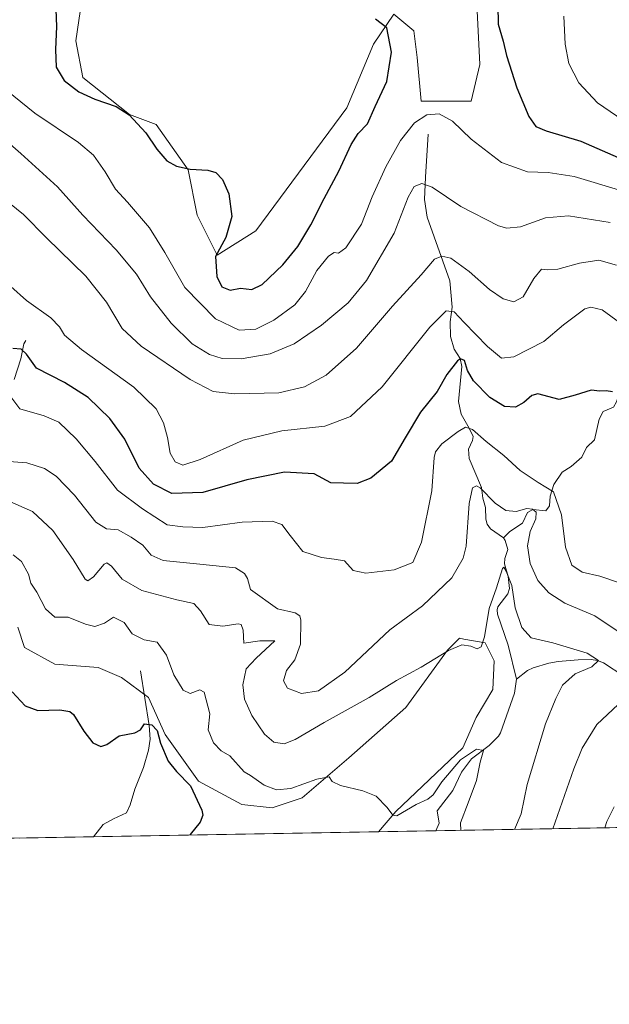
# Model space of a CAD drawing. Units: metres. Extents: x 622341 to 625850, y 4657783 to 4660157.
# Drawn here: x 625333 to 625517, y 4657783 to 4658090 of the extents above; entities that cross this region are included whole.
import ezdxf

# ---------------------------------------------------------------- set-up
doc = ezdxf.new("R2010")
doc.units = ezdxf.units.M
doc.header["$MEASUREMENT"] = 0
for name, color, linetype, lineweight in [('Comarca CxS', 21, 'Continuous', 0), ('Comunidad Autónoma CxS', 142, 'Continuous', 0), ('Corriente natural lineal', 142, 'Continuous', 13), ('Cultivos herbáceos CxS', 92, 'Continuous', 0), ('Curva de nivel maestra', 30, 'Continuous', 30), ('Curva de nivel normal', 30, 'Continuous', 0), ('Espacio natural protegido CxS', 121, 'Continuous', 0), ('Matorral CxS', 135, 'Continuous', 0), ('Municipio CxS', 4, 'Continuous', 0), ('Provincia CxS', 1, 'Continuous', 0)]:
    doc.layers.add(name, color=color, linetype=linetype, lineweight=lineweight)

# ---------------------------------------------------------------- blocks, each defined once
blk = doc.blocks.new('*U4')
at = {"layer": 'Matorral CxS', "color": 135, "linetype": 'Continuous', "lineweight": 0}
for points in [[(625540.8992, 4657838.619700001, 402.3307999999961), (625444.9682, 4657836.9374, 379.4939000000013), (625450.3378999997, 4657843.304500001, 380.2299999999959), (625471.1655000001, 4657863.101100001, 382.0436999999947), (625475.3311000001, 4657872.4791, 383.2629000000015), (625480.5255000005, 4657881.235500001, 383.4517000000051), (625480.9956999999, 4657890.1633, 383.9658000000054), (625478.1760999998, 4657895.802100001, 385.2439000000013), (625471.5344000002, 4657896.974300001, 385.9070000000065), (625470.1880999999, 4657897.2119, 386.1252999999998), (625466.4288999997, 4657893.4527, 385.8273000000045), (625453.4617, 4657875.6051, 383.6189000000013), (625435.7573999995, 4657859.9749, 381.8546999999962), (625421.1771000001, 4657847.472300001, 380.0093000000052), (625411.8044999996, 4657844.346700001, 379.8540000000066), (625402.4313000003, 4657845.388699999, 378.1046000000061), (625388.8938999996, 4657852.681700001, 376.1472000000067), (625378.4789000005, 4657867.269500001, 375.6772999999957), (625373.2728000004, 4657878.7313, 376.5430000000051), (625364.9412000002, 4657884.982100001, 377.9423999999999), (625357.6514999997, 4657888.108300001, 377.4787999999971), (625344.1127000004, 4657889.1501, 376.6616999999969), (625334.7399000004, 4657894.360099999, 376.5320000000065), (625332.6568999998, 4657900.6119, 377.0194000000047)], [(625353.8611000003, 4658105.137499999, 425.667300000001), (625350.7373000003, 4658083.2567, 425.4321999999956), (625352.8197, 4658071.795299999, 425.590200000006), (625367.3995000003, 4658060.3345, 425.2682000000059), (625375.7314999999, 4658057.208100001, 425.7170000000042), (625385.6990999999, 4658043.0821, 425.3727999999974), (625388.4617, 4658028.923900001, 424.4397000000026), (625394.6772999996, 4658016.4923, 424.9483000000037), (625406.7637, 4658024.0891, 425.8516999999993), (625435.0921, 4658062.418299999, 426.3515000000043), (625443.4232999999, 4658082.2149, 425.3846999999951), (625449.6722999997, 4658091.592700001, 424.6491999999998), (625455.9205, 4658086.3827, 423.4348999999929), (625456.9619000005, 4658078.046700001, 422.6374000000069), (625458.2172999998, 4658064.491699999, 421.2059000000008), (625473.7569000004, 4658064.491699999, 421.1080999999977), (625476.5195000004, 4658075.8873, 422.4005999999936), (625475.7078999998, 4658092.634299999, 423.1808000000019)]]:
    blk.add_polyline3d(points, dxfattribs=at)
blk = doc.blocks.new('*U13')
at = {"layer": 'Cultivos herbáceos CxS', "color": 92, "linetype": 'Continuous', "lineweight": 0}
blk.add_polyline3d([(625332.6568999998, 4657900.6119, 377.0194000000047), (625334.7399000004, 4657894.360099999, 376.5320000000065), (625344.1127000004, 4657889.1501, 376.6616999999969), (625357.6514999997, 4657888.108300001, 377.4787999999971), (625364.9412000002, 4657884.982100001, 377.9423999999999), (625373.2728000004, 4657878.7313, 376.5430000000051), (625378.4789000005, 4657867.269500001, 375.6772999999957), (625388.8938999996, 4657852.681700001, 376.1472000000067), (625402.4313000003, 4657845.388699999, 378.1046000000061), (625411.8044999996, 4657844.346700001, 379.8540000000066), (625421.1771000001, 4657847.472300001, 380.0093000000052), (625435.7573999995, 4657859.9749, 381.8546999999962), (625453.4617, 4657875.6051, 383.6189000000013), (625466.4288999997, 4657893.4527, 385.8273000000045), (625470.1880999999, 4657897.2119, 386.1252999999998), (625471.5344000002, 4657896.974300001, 385.9070000000065), (625478.1760999998, 4657895.802100001, 385.2439000000013), (625480.9956999999, 4657890.1633, 383.9658000000054), (625480.5255000005, 4657881.235500001, 383.4517000000051), (625475.3311000001, 4657872.4791, 383.2629000000015), (625471.1655000001, 4657863.101100001, 382.0436999999947), (625450.3378999997, 4657843.304500001, 380.2299999999959), (625444.9682, 4657836.9374, 379.4939000000013), (625146.4129999997, 4657831.701500001, 385.4079999999958)], dxfattribs=at)
blk = doc.blocks.new('*U16')
at = {"layer": 'Municipio CxS', "color": 4, "linetype": 'Continuous', "lineweight": 0, "flags": 128}
blk.add_lwpolyline([(625649.4680000005, 4658097.378000001), (625636.2650000007, 4658065.128), (625613.2030000006, 4658000.972999999), (625587.2110000001, 4657928.433999999), (625563.7699999987, 4657865.551000001), (625554.3553628188, 4657838.855725274), (622381.370000903, 4657783.209983439)], dxfattribs=at)

msp = doc.modelspace()

# ---------------------------------------------------------------- linework, layer by layer
at = {"layer": 'Comarca CxS', "color": 21, "linetype": 'Continuous', "lineweight": 0, "flags": 128}
msp.add_lwpolyline([(625554.3553628188, 4657838.855725274), (622381.370000903, 4657783.209983439), (622353.3065, 4659405.623400002), (622349.9050000008, 4659602.2722), (622349.1545125203, 4659645.661510464), (622347.8000119319, 4659723.967391308), (622347.2210154949, 4659757.439828438), (622345.8888668735, 4659834.456602232), (622341.3600009033, 4660096.279983411), (622581.3665019157, 4660100.491896156), (625787.7100009273, 4660156.759983412), (625799.3020000008, 4659505.316600001), (625801.7188999996, 4659369.493700001), (625815.1775288952, 4658613.152728575), (625818.5901355775, 4658421.373011629), (625819.6739821885, 4658360.463698276), (625828.8700009283, 4657843.669983438)], close=True, dxfattribs=at)
at = {"layer": 'Comunidad Autónoma CxS', "color": 142, "linetype": 'Continuous', "lineweight": 0, "flags": 128}
msp.add_lwpolyline([(625554.3553628188, 4657838.855725274), (622381.370000903, 4657783.209983439), (622353.3065, 4659405.623400002), (622349.9050000008, 4659602.2722), (622349.1545125203, 4659645.661510464), (622347.8000119319, 4659723.967391308), (622347.2210154949, 4659757.439828438), (622345.8888668735, 4659834.456602232), (622341.3600009033, 4660096.279983411), (622581.3665019157, 4660100.491896156), (625787.7100009273, 4660156.759983412), (625799.3020000008, 4659505.316600001), (625801.7188999996, 4659369.493700001), (625815.1775288952, 4658613.152728575), (625818.5901355775, 4658421.373011629), (625819.6739821885, 4658360.463698276), (625828.8700009283, 4657843.669983438)], close=True, dxfattribs=at)
at = {"layer": 'Corriente natural lineal', "color": 142, "linetype": 'Continuous', "lineweight": 13}
for points in [[(625460.3800999997, 4658054.170100001, 419.2002000000066), (625459.5301000001, 4658040.800100001, 416.5681999999942), (625459.3000999996, 4658033.890100001, 414.5139999999956), (625460.0900999998, 4658028.3101, 413.1791999999987), (625467.1300999997, 4658008.4801, 408.5332000000053), (625467.8400999998, 4658000.350099999, 406.4747999999963), (625467.2901, 4657995.780099999, 404.4079999999958), (625467.3400999998, 4657991.220100001, 402.3264999999956), (625468.5301000001, 4657987.2501, 402.1281000000017), (625470.4001000002, 4657984.290100001, 401.8806000000041), (625470.8601000002, 4657981.870100001, 401.277900000001), (625469.8201000001, 4657970.9301, 398.3947000000044), (625470.6801000005, 4657967.030099999, 397.286300000007), (625473.2100999998, 4657962.6601, 395.9952999999951), (625474.3800999997, 4657960.0701, 395.4851999999955), (625474.2401000002, 4657958.8201, 395.1092999999965), (625472.9901000002, 4657956.140100001, 394.1892999999982), (625473.2100999998, 4657953.1501, 393.3065999999963), (625477.0100999996, 4657944.210100001, 390.8791000000056), (625477.4700999996, 4657940.8101, 389.578800000003), (625478.2301000003, 4657937.890100001, 388.9811000000045), (625478.3800999997, 4657934.300100001, 388.7926000000007), (625478.8101000005, 4657932.720100001, 388.7678000000014), (625479.8201000001, 4657931.2401, 388.6677999999956), (625483.8400999998, 4657928.440099999, 387.8331000000035)], [(625335.0800999999, 4657989.9901, 402.3508000000002), (625334.5401, 4657988.880100001, 401.9428000000044), (625333.5800999999, 4657984.280099999, 400.3769000000029), (625331.5100999996, 4657977.8101, 398.0225000000065)], [(625525.1001000004, 4657975.770099999, 401.7967000000062), (625523.0201000003, 4657975.030099999, 401.2249000000011), (625519.5900999998, 4657972.4901, 400.4043999999994), (625519.0100999996, 4657970.8201, 400.1781000000047), (625518.1601, 4657969.210100001, 399.8843999999954), (625514.8701, 4657967.880100001, 399.497000000003), (625513.6801000005, 4657965.4001, 399.0776999999944), (625512.1801000005, 4657958.9901, 397.8408000000054), (625509.6901000004, 4657956.5801, 397.601999999999), (625508.2401000002, 4657953.630100001, 397.1674000000057), (625504.9001000002, 4657950.690099999, 396.718200000003), (625502.1401000004, 4657948.920100001, 396.376099999994), (625499.5100999996, 4657945.130100001, 395.6039000000019), (625498.3901000004, 4657941.5101, 394.6374000000069), (625498.1801000005, 4657938.460100001, 393.4201999999932), (625497.0601000005, 4657936.920100001, 392.5360999999975), (625493.0000999998, 4657937.3301, 392.045499999993), (625491.3201000001, 4657936.370100001, 391.3249000000069), (625489.7600999996, 4657933.0101, 389.6407000000036), (625485.8901000004, 4657930.4101, 388.5835999999982), (625483.8400999998, 4657928.440099999, 387.8331000000035)], [(625483.8400999998, 4657928.440099999, 387.8331000000035), (625484.4001000002, 4657927.630100001, 387.616200000004), (625485.1700999998, 4657924.870100001, 387.159799999994), (625484.2500999998, 4657922.090100001, 386.6509999999981), (625484.1801000005, 4657920.4101, 386.4970999999932), (625485.3400999998, 4657916.440099999, 386.0964999999997), (625485.7600999996, 4657912.720100001, 385.5681000000041), (625485.2200999996, 4657911.0001, 385.3888000000007), (625482.0800999999, 4657907.020099999, 385.0491999999941), (625481.9401000004, 4657906.0101, 384.9244000000036), (625482.0401, 4657904.7401, 384.6631999999955), (625485.2901, 4657895.090100001, 383.2831000000006), (625487.8800999997, 4657884.440099999, 381.8761999999988)], [(625521.3101000005, 4657885.360099999, 387.6836999999941), (625515.0201000003, 4657889.5101, 385.9841000000015), (625513.1101000002, 4657890.290100001, 385.7932000000001), (625511.1901000004, 4657890.5601, 385.567200000005), (625507.1001000004, 4657890.4801, 385.0139000000054), (625500.8501000004, 4657890.0001, 383.9983999999968), (625497.9901000002, 4657889.470100001, 383.5244999999995), (625493.1201, 4657888.0101, 382.742499999993), (625491.3400999998, 4657887.210100001, 382.4315000000061), (625487.8800999997, 4657884.440099999, 381.8761999999988)], [(625370.8601000002, 4657887.050100001, 377.8537000000069), (625373.5301000001, 4657870.0001, 375.7023999999947), (625373.8501000004, 4657865.800100001, 375.0482000000048), (625373.2901, 4657862.360099999, 374.4714999999997), (625371.7600999996, 4657856.950099999, 373.914300000004), (625369.0900999998, 4657850.1601, 373.5443999999989), (625367.5601000005, 4657845.380100001, 373.1057000000001), (625366.4600999998, 4657842.8301, 372.8638000000064), (625362.4700999996, 4657840.950099999, 372.7688999999955), (625359.2301000003, 4657839.1601, 372.5564000000013), (625356.1799, 4657835.3803, 372.0966000000044)], [(625487.8800999997, 4657884.440099999, 381.8761999999988), (625487.2901, 4657880.110099999, 381.6864999999962), (625482.9801000003, 4657867.770099999, 381.3257000000012), (625482.3000999996, 4657866.7301, 381.2421999999933), (625479.4301000005, 4657863.780099999, 381.1600999999937), (625473.9101, 4657859.610099999, 380.824099999998), (625470.8400999998, 4657855.4901, 380.3304999999964), (625468.0701000001, 4657849.8201, 379.8940000000002), (625463.2401000002, 4657843.460100001, 379.6462999999931), (625463.8701, 4657839.6601, 378.9979000000022), (625462.79, 4657837.2499, 378.6036000000022)]]:
    msp.add_polyline3d(points, dxfattribs=at)
at = {"layer": 'Cultivos herbáceos CxS', "color": 92, "linetype": 'Continuous', "lineweight": 0, "extrusion": (-0.0830008129501503, -0.001455603562419999, 0.9965484164193344), "elevation": -58314.22081020045, "flags": 128}
msp.add_lwpolyline([(-4646153.954018395, 704612.9249092066), (-4646153.954018395, 704523.8153876918)], dxfattribs=at)
at = {"layer": 'Cultivos herbáceos CxS', "color": 92, "linetype": 'Continuous', "lineweight": 0, "extrusion": (-0.04511407706035543, -0.0007910753599747318, 0.9989815284832685), "elevation": -31525.34806006142, "flags": 128}
msp.add_lwpolyline([(-4646155.523010102, 706219.4614072236), (-4646155.523010102, 706196.4632529814)], dxfattribs=at)
at = {"layer": 'Cultivos herbáceos CxS', "color": 92, "linetype": 'Continuous', "lineweight": 0}
for points in [[(625475.7078999998, 4658092.634299999, 423.1808000000019), (625476.5195000004, 4658075.8873, 422.4005999999936), (625473.7569000004, 4658064.491699999, 421.1080999999977), (625458.2172999998, 4658064.491699999, 421.2059000000008), (625456.9619000005, 4658078.046700001, 422.6374000000069), (625455.9205, 4658086.3827, 423.4348999999929), (625449.6722999997, 4658091.592700001, 424.6491999999998), (625443.4232999999, 4658082.2149, 425.3846999999951), (625435.0921, 4658062.418299999, 426.3515000000043), (625406.7637, 4658024.0891, 425.8516999999993), (625394.6772999996, 4658016.4923, 424.9483000000037), (625388.4617, 4658028.923900001, 424.4397000000026), (625385.6990999999, 4658043.0821, 425.3727999999974), (625375.7314999999, 4658057.208100001, 425.7170000000042), (625367.3995000003, 4658060.3345, 425.2682000000059), (625352.8197, 4658071.795299999, 425.590200000006), (625350.7373000003, 4658083.2567, 425.4321999999956), (625353.8611000003, 4658105.137499999, 425.667300000001)], [(625475.7078999998, 4658092.634299999, 423.1808000000019), (625476.5195000004, 4658075.8873, 422.4005999999936), (625473.7569000004, 4658064.491699999, 421.1080999999977), (625458.2172999998, 4658064.491699999, 421.2059000000008), (625456.9619000005, 4658078.046700001, 422.6374000000069), (625455.9205, 4658086.3827, 423.4348999999929), (625449.6722999997, 4658091.592700001, 424.6491999999998), (625443.4232999999, 4658082.2149, 425.3846999999951), (625435.0921, 4658062.418299999, 426.3515000000043), (625406.7637, 4658024.0891, 425.8516999999993), (625394.6772999996, 4658016.4923, 424.9483000000037), (625388.4617, 4658028.923900001, 424.4397000000026), (625385.6990999999, 4658043.0821, 425.3727999999974), (625375.7314999999, 4658057.208100001, 425.7170000000042), (625367.3995000003, 4658060.3345, 425.2682000000059), (625352.8197, 4658071.795299999, 425.590200000006), (625350.7373000003, 4658083.2567, 425.4321999999956), (625353.8611000003, 4658105.137499999, 425.667300000001)], [(625332.6568999998, 4657900.6119, 377.0194000000047), (625334.7399000004, 4657894.360099999, 376.5320000000065), (625344.1127000004, 4657889.1501, 376.6616999999969), (625357.6514999997, 4657888.108300001, 377.4787999999971), (625364.9412000002, 4657884.982100001, 377.9423999999999), (625373.2728000004, 4657878.7313, 376.5430000000051), (625378.4789000005, 4657867.269500001, 375.6772999999957), (625388.8938999996, 4657852.681700001, 376.1472000000067), (625402.4313000003, 4657845.388699999, 378.1046000000061), (625411.8044999996, 4657844.346700001, 379.8540000000066), (625421.1771000001, 4657847.472300001, 380.0093000000052), (625435.7573999995, 4657859.9749, 381.8546999999962), (625453.4617, 4657875.6051, 383.6189000000013), (625466.4288999997, 4657893.4527, 385.8273000000045), (625470.1880999999, 4657897.2119, 386.1252999999998), (625471.5344000002, 4657896.974300001, 385.9070000000065), (625478.1760999998, 4657895.802100001, 385.2439000000013), (625480.9956999999, 4657890.1633, 383.9658000000054), (625480.5255000005, 4657881.235500001, 383.4517000000051), (625475.3311000001, 4657872.4791, 383.2629000000015), (625471.1655000001, 4657863.101100001, 382.0436999999947), (625450.3378999997, 4657843.304500001, 380.2299999999959), (625444.9682999998, 4657836.9375, 379.4939000000013)]]:
    msp.add_polyline3d(points, dxfattribs=at)
at = {"layer": 'Curva de nivel maestra', "color": 30, "linetype": 'Continuous', "lineweight": 30, "flags": 128}
for points, elevation in [([(625344.1399999997, 4658100.9901), (625344.7000000002, 4658087.690099999), (625344.3099999997, 4658080.530099999), (625344.5800000001, 4658075.020099999), (625347.0700000003, 4658070.960100001), (625351.6600000003, 4658067.370100001), (625356.5999999996, 4658065.0701), (625363.2400000002, 4658062.8301), (625367.2999999998, 4658060.210100001), (625372.4800000006, 4658054.620100001), (625375.9500000002, 4658049.550100001), (625379.0300000003, 4658045.940099999), (625382.0800000001, 4658044.200099999), (625386.3399999999, 4658043.350099999), (625391.75, 4658043.020099999), (625394.2599999999, 4658042.290100001), (625396.4000000004, 4658040.040100001), (625398.3600000005, 4658035.6601), (625399.2199999997, 4658028.590100001), (625397.3899999997, 4658022.040100001), (625394.1500000004, 4658016.0601), (625394.5999999996, 4658009.850099999), (625396.1900000004, 4658006.6501), (625398.7800000003, 4658005.640100001), (625402.0199999996, 4658006.280099999), (625405.5, 4658005.860099999), (625408.7100000001, 4658007.340100001), (625415.1600000003, 4658013.540100001), (625419.8700000001, 4658019.2601), (625423.8700000001, 4658025.950099999), (625428.0099999999, 4658034.210100001), (625432.6100000005, 4658042.6601), (625436.4100000003, 4658051.0001), (625438.6600000003, 4658054.440099999), (625441.5199999996, 4658057.460100001), (625443.9000000004, 4658062.780099999), (625447.5599999997, 4658070.600099999), (625449.0199999996, 4658079.770099999), (625447.5199999996, 4658087.300100001), (625444.0599999997, 4658090.020099999)], 425), ([(625482.0800000001, 4658094.3301), (625482.2599999999, 4658088.420100001), (625483.7800000003, 4658083.1801), (625484.7999999998, 4658078.700099999), (625487.9800000006, 4658068.6801), (625491.7199999997, 4658059.6801), (625493.9100000003, 4658056.550100001), (625497.1900000004, 4658055.2301), (625507.9400000004, 4658052.0701), (625527.8499999996, 4658043.340100001)], 425), ([(625517.8600000005, 4657973.950099999), (625515.8600000005, 4657974.2501), (625513.8600000005, 4657974.200099999), (625511.1900000004, 4657974.5101), (625506.1900000004, 4657972.870100001), (625501.1900000004, 4657971.540100001), (625494.5300000003, 4657973.3101), (625492.7400000002, 4657972.8101), (625490.1900000004, 4657970.640100001), (625487.6200000001, 4657969.1501), (625484.2300000006, 4657969.350099999), (625479.5800000001, 4657972.170100001), (625474.4800000006, 4657977.380100001), (625472.6100000005, 4657980.640100001), (625471.6799999997, 4657983.7401), (625470.4500000002, 4657984.1801), (625469.54, 4657983.620100001), (625466.1900000004, 4657979.340100001), (625463.2000000002, 4657974.040100001), (625458.0499999998, 4657967.600099999), (625453.2599999999, 4657959.630100001), (625449.0199999996, 4657952.3201), (625442.5199999996, 4657947.0801), (625438.3200000003, 4657945.4001), (625434.0499999998, 4657945.470100001), (625430.0999999996, 4657945.600099999), (625424.9299999997, 4657948.4001), (625415.6699999999, 4657948.890100001), (625403.9400000004, 4657946.5701), (625390.1900000004, 4657942.5701), (625380.5599999997, 4657942.340100001), (625374.8399999999, 4657945.220100001), (625370.3799999999, 4657950.1801), (625365.9299999997, 4657959.210100001), (625361.2800000003, 4657965.6501), (625354.5199999996, 4657972.190099999), (625347.1200000001, 4657976.840100001), (625338.4199999999, 4657981.360099999), (625335.3600000005, 4657985.6601), (625333.6900000004, 4657987.2301), (625331.0999999996, 4657987.4301)], 400), ([(625330.8399999999, 4657880.4801), (625334.8700000001, 4657876.210100001), (625338.9000000004, 4657874.700099999), (625345.7400000002, 4657874.9001), (625348.79, 4657874.380100001), (625349.9199999999, 4657873.460100001), (625353.1699999999, 4657868.3101), (625355.9400000004, 4657864.6801), (625358.5, 4657863.5001), (625360.3700000001, 4657864.170100001), (625364.2100000001, 4657866.840100001), (625369.0199999996, 4657867.7601), (625370.79, 4657868.720100001), (625372.1200000001, 4657870.5701), (625374.3600000005, 4657870.2401), (625376.0599999997, 4657868.440099999), (625377.0599999997, 4657864.540100001), (625379.4800000006, 4657858.960100001), (625381.9900000002, 4657855.690099999), (625386.3899999997, 4657851.280099999), (625389.9100000003, 4657843.700099999), (625390.2199999997, 4657842.0801), (625389.4199999999, 4657839.960100001), (625386.2699999996, 4657836.0801), (625386.1804999998, 4657835.9066)], 375), ([(625386.1804999998, 4657835.9066), (625386.1804000001, 4657835.906400001)], 375)]:
    msp.add_lwpolyline(points, dxfattribs=dict(at, elevation=elevation))
at = {"layer": 'Curva de nivel normal', "color": 30, "linetype": 'Continuous', "lineweight": 0, "flags": 128}
for points, elevation in [([(625520.9900000002, 4658058.5701), (625513.1299999999, 4658063.970100001), (625507.3700000001, 4658070.190099999), (625504.2400000002, 4658076.1601), (625503.0700000003, 4658082.190099999), (625502.6799999997, 4658090.9101)], 430), ([(625520.6699999999, 4658036.600099999), (625505.8399999999, 4658041.0001), (625497.75, 4658042.280099999), (625491.3099999997, 4658042.460100001), (625483.2100000001, 4658045.350099999), (625473.7699999996, 4658052.6601), (625468.0099999999, 4658058.270099999), (625463.8600000005, 4658060.5701), (625459.9500000002, 4658060.2601), (625456.2000000002, 4658057.7501), (625451.8399999999, 4658052.200099999), (625447.2000000002, 4658044.050100001), (625442.9900000002, 4658034.6601), (625439.6200000001, 4658026.1801), (625434.7199999997, 4658018.840100001), (625432.5300000003, 4658017.1801), (625431.1399999997, 4658017.360099999), (625429.3700000001, 4658016.2401), (625425.7300000006, 4658011.7601), (625422.2300000006, 4658005.210100001), (625418.8899999997, 4658001.040100001), (625412.3399999999, 4657996.2401), (625406.7300000006, 4657993.470100001), (625401.5099999999, 4657993.170100001), (625394.2000000002, 4657996.700099999), (625384.6399999997, 4658006.420100001), (625378.3799999999, 4658017.3201), (625373.6200000001, 4658024.9901), (625366.8099999997, 4658032.970100001), (625363, 4658037.020099999), (625359.8499999996, 4658042.440099999), (625356.2300000006, 4658047.6801), (625351.5199999996, 4658051.5701), (625337.9000000004, 4658060.7501), (625323.0300000003, 4658072.670100001)], 420), ([(625325.0499999998, 4658055.600099999), (625333.5199999996, 4658048.1601), (625345.0300000003, 4658037.8101), (625352.8600000005, 4658028.9801), (625363.2999999998, 4658018.1501), (625369.5800000001, 4658010.640100001), (625373.9800000006, 4658003.5001), (625380.4000000004, 4657995.340100001), (625386.9000000004, 4657988.9301), (625392.3399999999, 4657985.600099999), (625396.2800000003, 4657984.340100001), (625402.2000000002, 4657984.200099999), (625411.1799999997, 4657985.8101), (625418.6500000004, 4657988.9001), (625427.2100000001, 4657994.670100001), (625435.5199999996, 4658001.670100001), (625441.1799999997, 4658008.640100001), (625449.7800000003, 4658023.3201), (625454.1500000004, 4658034.590100001), (625456.0999999996, 4658037.850099999), (625458.4699999997, 4658038.860099999), (625461.6399999997, 4658037.6601), (625470.6200000001, 4658031.6501), (625482.3200000003, 4658025.6801), (625484.9299999997, 4658024.9101), (625489.1200000001, 4658025.3201), (625496.9199999999, 4658028.1601), (625504.1600000003, 4658028.770099999), (625517.04, 4658026.700099999)], 415), ([(625323.3600000005, 4658037.9801), (625334.3600000005, 4658029.170100001), (625341.5199999996, 4658021.940099999), (625353.79, 4658009.940099999), (625360.2000000002, 4658001.880100001), (625365.1399999997, 4657993.720100001), (625371.0499999998, 4657988.190099999), (625386.3300000001, 4657977.790100001), (625393.4800000006, 4657974.0701), (625400.1399999997, 4657973.3201), (625413.8700000001, 4657973.6801), (625421.9199999999, 4657975.470100001), (625428.6799999997, 4657979.1601), (625438.0800000001, 4657987.5801), (625449.3399999999, 4658000.630100001), (625458.2300000006, 4658010.350099999), (625462.4299999997, 4658015.280099999), (625464.7000000002, 4658016.220100001), (625467.4199999999, 4658015.550100001), (625473.1900000004, 4658011.460100001), (625479.5300000003, 4658005.800100001), (625483.75, 4658002.920100001), (625487.0899999999, 4658001.950099999), (625490.0300000003, 4658003.5101), (625493.3300000001, 4658009.200099999), (625495.7300000006, 4658012.140100001), (625497.5499999998, 4658011.970100001), (625500.7800000003, 4658012.110099999), (625507.5300000003, 4658014.040100001), (625513.5599999997, 4658014.920100001), (625519.0899999999, 4658013.380100001)], 410), ([(625521.5199999996, 4657994.4001), (625514.6399999997, 4657999.460100001), (625511.0899999999, 4658000.360099999), (625509.2199999997, 4657999.780099999), (625502.5300000003, 4657994.860099999), (625496.4400000004, 4657989.640100001), (625487.1200000001, 4657984.860099999), (625483.2199999997, 4657984.450099999), (625478.8799999999, 4657988.030099999), (625471.6200000001, 4657995.520099999), (625468.5, 4657998.8301), (625466, 4657999.1801), (625460.9000000004, 4657994.0701), (625446.04, 4657975.5101), (625436.25, 4657966.2401), (625428.2000000002, 4657963.270099999), (625414.8700000001, 4657961.790100001), (625402.7699999996, 4657958.9301), (625389.4299999997, 4657952.920100001), (625384.0300000003, 4657951.1601), (625381.5899999999, 4657952.140100001), (625380.04, 4657954.840100001), (625379.2800000003, 4657959.710100001), (625378, 4657964.3101), (625375.75, 4657968.700099999), (625368.7800000003, 4657975.370100001), (625352.5, 4657987.1601), (625347.1399999997, 4657991.620100001), (625345.6399999997, 4657994.2301), (625342.8600000005, 4657997.030099999), (625335.3700000001, 4658002.420100001), (625325.4299999997, 4658011.110099999)], 405), ([(625519.6799999997, 4657914.5601), (625513.9000000004, 4657916.5001), (625508.3799999999, 4657917.7601), (625505.1500000004, 4657919.9801), (625503.2000000002, 4657925.540100001), (625501.8899999997, 4657935.600099999), (625499.4000000004, 4657942.860099999), (625494.6600000003, 4657945.7401), (625489.04, 4657949.450099999), (625484.0199999996, 4657954.170100001), (625478.4500000002, 4657958.460100001), (625474.2400000002, 4657962.2601), (625472, 4657962.960100001), (625469.7699999996, 4657961.640100001), (625464.6699999999, 4657957.7401), (625462.6799999997, 4657955.270099999), (625462.2800000003, 4657953.540100001), (625461.5700000003, 4657943.100099999), (625458.3600000005, 4657927.130100001), (625455.6100000005, 4657920.840100001), (625449.8200000003, 4657918.4901), (625440.9699999997, 4657917.4801), (625437.0499999998, 4657918.350099999), (625434.3700000001, 4657921.300100001), (625431.1100000005, 4657921.880100001), (625427.1799999997, 4657922.370100001), (625421.3600000005, 4657924.1801), (625417.3899999997, 4657929.200099999), (625414.8499999996, 4657932.6601), (625411.8799999999, 4657933.690099999), (625402.54, 4657933.350099999), (625390.2599999999, 4657931.710100001), (625384, 4657931.9001), (625379.1299999999, 4657932.5701), (625371.4699999997, 4657937.5001), (625363.6399999997, 4657943.350099999), (625356.6799999997, 4657952.210100001), (625350.8200000003, 4657959.280099999), (625345.3899999997, 4657964.5101), (625340.7999999998, 4657966.4901), (625333.2300000006, 4657968.670100001), (625329.8099999997, 4657973.200099999)], 395.0000000000001), ([(625328.5199999996, 4657952.3201), (625335.4000000004, 4657951.860099999), (625340.9100000003, 4657950.030099999), (625344.54, 4657947.7301), (625350.2300000006, 4657941.8201), (625356.8799999999, 4657933.370100001), (625360.2100000001, 4657931.270099999), (625363.8799999999, 4657930.970100001), (625367.8799999999, 4657928.6801), (625371.5999999996, 4657926.210100001), (625374.1100000005, 4657923.120100001), (625377.8799999999, 4657921.420100001), (625389.3300000001, 4657920.2401), (625400.4199999999, 4657919.140100001), (625403.1799999997, 4657917.4101), (625404.1100000005, 4657915.870100001), (625405.1299999999, 4657912.350099999), (625413.54, 4657906.340100001), (625419.04, 4657905.0801), (625420.4900000002, 4657904.170100001), (625420.7400000002, 4657902.8201), (625420.6100000005, 4657895.360099999), (625418.8399999999, 4657890.5101), (625416.2800000003, 4657887.1501), (625415.3600000005, 4657883.9001), (625416.5999999996, 4657881.670100001), (625420.9400000004, 4657879.9801), (625426.2100000001, 4657880.800100001), (625434.4800000006, 4657886.620100001), (625448.4299999997, 4657899.790100001), (625458.6699999999, 4657907.300100001), (625467.7800000003, 4657916.020099999), (625471.3300000001, 4657922.130100001), (625472.2699999996, 4657925.880100001), (625473.2199999997, 4657939.1501), (625474.25, 4657944.0601), (625475.5099999999, 4657944.6601), (625476.5800000001, 4657944.0701), (625481.2999999998, 4657939.300100001), (625484.5499999998, 4657937.040100001), (625487.8499999996, 4657936.6801), (625491.1100000005, 4657937.600099999), (625492.9199999999, 4657937.420100001), (625494.0199999996, 4657936.5101), (625493.9199999999, 4657934.4001), (625492.2000000002, 4657930.4301), (625491.3200000003, 4657926.030099999), (625492.1799999997, 4657920.4801), (625494.5599999997, 4657915.190099999), (625497.9400000004, 4657911.3101), (625503.0099999999, 4657908.1501), (625512.3399999999, 4657904.1801), (625519.2400000002, 4657899.4801)], 390), ([(625487.3024000004, 4657837.680000001), (625489.3499999996, 4657842.5001), (625491.29, 4657851.670100001), (625496.9699999997, 4657870.5801), (625500.1900000004, 4657878.4001), (625502.2599999999, 4657882.630100001), (625506.1500000004, 4657886.090100001), (625511.4100000003, 4657888.360099999), (625513.5, 4657890.3201), (625509.9400000004, 4657892.540100001), (625499.2300000006, 4657895.770099999), (625492.4900000002, 4657897.300100001), (625489.5700000003, 4657900.590100001), (625487.54, 4657906.6501), (625486.5, 4657913.6801), (625484.7100000001, 4657918.0701), (625483.9699999997, 4657919.370100001), (625483.5899999999, 4657918.9101), (625481.6399999997, 4657912.960100001), (625479.3600000005, 4657906.4901), (625477.9299999997, 4657897.6601), (625476.9400000004, 4657894.5001), (625475.7100000001, 4657893.9001), (625473.7100000001, 4657894.7301), (625470.9299999997, 4657895.170100001), (625466.7100000001, 4657893.4301), (625458.2800000003, 4657888.2401), (625450.5099999999, 4657884.090100001), (625442.0700000003, 4657878.7301), (625428.0199999996, 4657870.970100001), (625418.9900000002, 4657865.720100001), (625415.5700000003, 4657864.370100001), (625412.3399999999, 4657864.840100001), (625409.4199999999, 4657867.380100001), (625405.4500000002, 4657873.120100001), (625403.2400000002, 4657878.210100001), (625402.7199999997, 4657882.690099999), (625403.7199999997, 4657887.690099999), (625406.8300000001, 4657891.030099999), (625412.6500000004, 4657896.360099999), (625408, 4657896.370100001), (625403.0499999998, 4657895.710100001), (625402.7800000003, 4657899.6801), (625402.2000000002, 4657901.4901), (625401.2800000003, 4657901.7501), (625396.4800000006, 4657900.950099999), (625392.1900000004, 4657901.5001), (625389.54, 4657905.710100001), (625387.4400000004, 4657908.040100001), (625382.1799999997, 4657909.140100001), (625371.2699999996, 4657912.120100001), (625365.1100000005, 4657915.6501), (625361.7800000003, 4657919.700099999), (625360.3099999997, 4657920.7401), (625359.4800000006, 4657920.3101), (625356.2000000002, 4657916.340100001), (625354.4600000001, 4657915.130100001), (625353.6200000001, 4657915.620100001), (625349.9000000004, 4657921.700099999), (625343.5499999998, 4657930.7601), (625337.2300000006, 4657936.670100001), (625329.3899999997, 4657940.120100001)], 385), ([(625470.6310999999, 4657837.387599999), (625470.5199999996, 4657839.7601), (625472.9000000004, 4657845.920100001), (625475.4600000001, 4657852.9301), (625476.6100000005, 4657858.600099999), (625477.6200000001, 4657862.270099999), (625475.4299999997, 4657862.710100001), (625470.4600000001, 4657859.390100001), (625464.6799999997, 4657852.4901), (625461.9800000006, 4657848.440099999), (625460.2599999999, 4657847.090100001), (625456.6900000004, 4657845.440099999), (625450.6799999997, 4657841.9101), (625449.4199999999, 4657842.1501), (625447.6900000004, 4657844.530099999), (625444.1799999997, 4657848.0101), (625440.04, 4657849.720100001), (625433.1600000003, 4657851.3201), (625430.5199999996, 4657852.550100001), (625429.5599999997, 4657854.090100001), (625425.7699999996, 4657853.370100001), (625417.6200000001, 4657850.370100001), (625413.1500000004, 4657850.030099999), (625409.3399999999, 4657851.450099999), (625405.0999999996, 4657854.470100001), (625403.1399999997, 4657855.620100001), (625398.6200000001, 4657860.5601), (625395.9500000002, 4657862.1501), (625393.54, 4657864.610099999), (625391.9299999997, 4657868.690099999), (625392.4299999997, 4657873.690099999), (625390.6900000004, 4657880.440099999), (625389.3499999996, 4657881.1801), (625386.2999999998, 4657880.0001), (625384.0700000003, 4657881.0801), (625381.2400000002, 4657885.790100001), (625378.8799999999, 4657891.970100001), (625376.0700000003, 4657896.040100001), (625371.9699999997, 4657896.7501), (625368.2400000002, 4657898.600099999), (625365.7100000001, 4657902.1601), (625362.4299999997, 4657903.770099999), (625359.6600000003, 4657901.9001), (625356.5700000003, 4657900.9101), (625353.7000000002, 4657901.5701), (625348.3300000001, 4657903.8201), (625344.1200000001, 4657903.780099999), (625341.2000000002, 4657906.380100001), (625338.5199999996, 4657911.5801), (625336.7199999997, 4657914.4101), (625335.9000000004, 4657917.170100001), (625333.7599999999, 4657921.1601), (625331.1299999999, 4657923.190099999)], 380), ([(625521.2300000006, 4657878.1601), (625512.9100000003, 4657870.360099999), (625508.4199999999, 4657863.0101), (625505.7999999998, 4657856.520099999), (625499.2688999996, 4657837.889699999)], 390), ([(625515.4523, 4657838.1735), (625516.0700000003, 4657840.120100001), (625518.3799999999, 4657844.720100001)], 395.0000000000001)]:
    msp.add_lwpolyline(points, dxfattribs=dict(at, elevation=elevation))
at = {"layer": 'Espacio natural protegido CxS', "color": 121, "linetype": 'Continuous', "lineweight": 0, "flags": 128}
msp.add_lwpolyline([(622581.3665019157, 4660100.491896156), (625787.7100009273, 4660156.759983412), (625799.3020000008, 4659505.316600001), (625801.7188999996, 4659369.493700001), (625815.1775288952, 4658613.152728575), (625818.5901355775, 4658421.373011629), (625819.6739821885, 4658360.463698276), (625828.8700009283, 4657843.669983438), (625554.3553628188, 4657838.855725274), (622381.370000903, 4657783.209983439)], dxfattribs=at)
at = {"layer": 'Matorral CxS', "color": 135, "linetype": 'Continuous', "lineweight": 0, "extrusion": (0.0498778492357184, 0.0008748683176972717, 0.9987549422961799), "elevation": 35649.86520275841, "flags": 128}
msp.add_lwpolyline([(4646151.835828953, -706154.3012901783), (4646151.835828954, -706136.4544284807)], dxfattribs=at)
at = {"layer": 'Matorral CxS', "color": 135, "linetype": 'Continuous', "lineweight": 0, "extrusion": (-0.2905699617668239, -0.005095728073018322, 0.9568401804242087), "elevation": -205113.5079028607, "flags": 128}
msp.add_lwpolyline([(-4646154.103505571, 676714.62298738), (-4646154.10350557, 676632.9780985339)], dxfattribs=at)
at = {"layer": 'Matorral CxS', "color": 135, "linetype": 'Continuous', "lineweight": 0}
for points in [[(625475.7078999998, 4658092.634299999, 423.1808000000019), (625476.5195000004, 4658075.8873, 422.4005999999936), (625473.7569000004, 4658064.491699999, 421.1080999999977), (625458.2172999998, 4658064.491699999, 421.2059000000008), (625456.9619000005, 4658078.046700001, 422.6374000000069), (625455.9205, 4658086.3827, 423.4348999999929), (625449.6722999997, 4658091.592700001, 424.6491999999998), (625443.4232999999, 4658082.2149, 425.3846999999951), (625435.0921, 4658062.418299999, 426.3515000000043), (625406.7637, 4658024.0891, 425.8516999999993), (625394.6772999996, 4658016.4923, 424.9483000000037), (625388.4617, 4658028.923900001, 424.4397000000026), (625385.6990999999, 4658043.0821, 425.3727999999974), (625375.7314999999, 4658057.208100001, 425.7170000000042), (625367.3995000003, 4658060.3345, 425.2682000000059), (625352.8197, 4658071.795299999, 425.590200000006), (625350.7373000003, 4658083.2567, 425.4321999999956), (625353.8611000003, 4658105.137499999, 425.667300000001)], [(625332.6568999998, 4657900.6119, 377.0194000000047), (625334.7399000004, 4657894.360099999, 376.5320000000065), (625344.1127000004, 4657889.1501, 376.6616999999969), (625357.6514999997, 4657888.108300001, 377.4787999999971), (625364.9412000002, 4657884.982100001, 377.9423999999999), (625373.2728000004, 4657878.7313, 376.5430000000051), (625378.4789000005, 4657867.269500001, 375.6772999999957), (625388.8938999996, 4657852.681700001, 376.1472000000067), (625402.4313000003, 4657845.388699999, 378.1046000000061), (625411.8044999996, 4657844.346700001, 379.8540000000066), (625421.1771000001, 4657847.472300001, 380.0093000000052), (625435.7573999995, 4657859.9749, 381.8546999999962), (625453.4617, 4657875.6051, 383.6189000000013), (625466.4288999997, 4657893.4527, 385.8273000000045), (625470.1880999999, 4657897.2119, 386.1252999999998), (625471.5344000002, 4657896.974300001, 385.9070000000065), (625478.1760999998, 4657895.802100001, 385.2439000000013), (625480.9956999999, 4657890.1633, 383.9658000000054), (625480.5255000005, 4657881.235500001, 383.4517000000051), (625475.3311000001, 4657872.4791, 383.2629000000015), (625471.1655000001, 4657863.101100001, 382.0436999999947), (625450.3378999997, 4657843.304500001, 380.2299999999959), (625444.9682999998, 4657836.9375, 379.4939000000013)]]:
    msp.add_polyline3d(points, dxfattribs=at)
at = {"layer": 'Provincia CxS', "color": 1, "linetype": 'Continuous', "lineweight": 0, "flags": 128}
msp.add_lwpolyline([(625554.3553628188, 4657838.855725274), (622381.370000903, 4657783.209983439), (622353.3065, 4659405.623400002), (622349.9050000008, 4659602.2722), (622349.1545125203, 4659645.661510464), (622347.8000119319, 4659723.967391308), (622347.2210154949, 4659757.439828438), (622345.8888668735, 4659834.456602232), (622341.3600009033, 4660096.279983411), (622581.3665019157, 4660100.491896156), (625787.7100009273, 4660156.759983412), (625799.3020000008, 4659505.316600001), (625801.7188999996, 4659369.493700001), (625815.1775288952, 4658613.152728575), (625818.5901355775, 4658421.373011629), (625819.6739821885, 4658360.463698276), (625828.8700009283, 4657843.669983438)], close=True, dxfattribs=at)

# ---------------------------------------------------------------- block references
at = {"layer": 'Cultivos herbáceos CxS', "color": 92, "linetype": 'Continuous', "lineweight": 0}
msp.add_blockref('*U13', (0, 0), dxfattribs=at)
at = {"layer": 'Matorral CxS', "color": 135, "linetype": 'Continuous', "lineweight": 0}
msp.add_blockref('*U4', (0, 0), dxfattribs=at)
at = {"layer": 'Municipio CxS', "color": 4, "linetype": 'Continuous', "lineweight": 0}
msp.add_blockref('*U16', (0, 0), dxfattribs=at)

doc.saveas('drawing.dxf')
